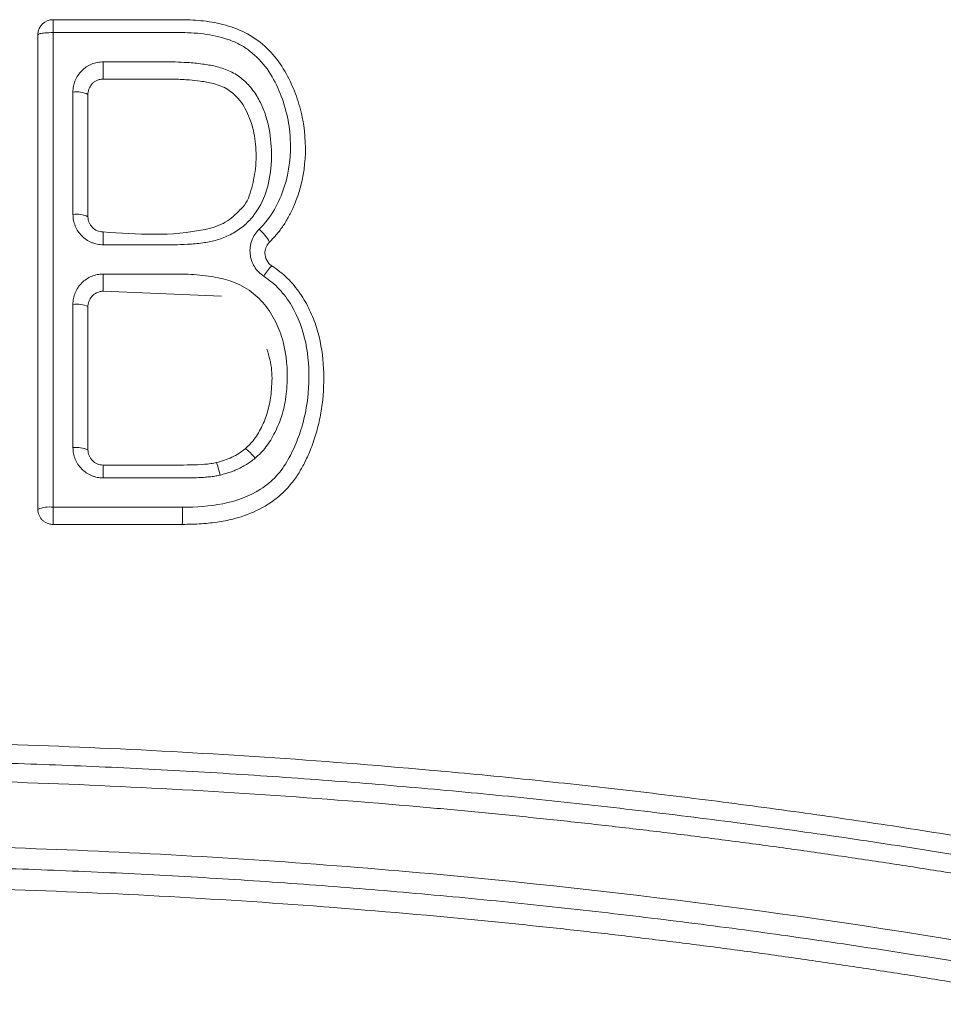
# Paper-space layout '1' of a CAD drawing. Units: feet. Extents: x 0.4 to 10.9, y 0 to 8.
# Drawn here: x 6.2 to 6.2, y 4.7 to 4.7 of the extents above; entities that cross this region are included whole.
import ezdxf

# ---------------------------------------------------------------- set-up
doc = ezdxf.new("R2010")
doc.units = ezdxf.units.FT
doc.header["$MEASUREMENT"] = 0
doc.layers.get('0').update_dxf_attribs({"lineweight": 9})
doc.layers.add('UGD - DETAIL 3', color=7, linetype='Continuous', lineweight=9)

# ---------------------------------------------------------------- blocks, each defined once
blk = doc.blocks.new('subblock_INSERTATEESIDE')
at = {"layer": 'UGD - DETAIL 3'}
for p, q in [((17.63613770454451, 13.22517045831096), (17.63613931480368, 13.22523469756886)), ((17.64027286233041, 13.22032914534928), (17.64027075707695, 13.22025659507628)), ((17.64152251511654, 13.20400748500946), (17.65128927479019, 13.20359193425437)), ((17.64027292649633, 13.20281724987025), (17.64027075707695, 13.20274362405412))]:
    blk.add_line(p, q, dxfattribs=at)
for centre, radius, start, end in [((17.63738766575939, 13.22517050551562), 0.00125000000001319, 90, 177.0570348651254), ((17.58895185627336, 13.2225996311161), 0.05258175079025672, 358.8244190239625, 0.3762951949223715), ((17.63933230489615, 13.21824939988519), 0.002215744802723063, 64.94183971560588, 97.80470338759125), ((17.63933254832337, 13.20813122898405), 0.002232972356955743, 65.15522331289903, 97.75042229372008), ((17.65187821196043, 13.20620491807001), 0.003857635999057826, 28.77365338298138, 49.24858566234243), ((17.61505557622514, 13.208083934986), 0.02647798887380773, 359.4796251817922, 1.782323630821283), ((17.65806237419078, 13.20340549002579), 0.00376023476016294, 134.0752152712005, 150.7197031122421), ((17.58923242579633, 13.20508461600579), 0.05230118213099073, 358.8199229715934, 0.3774468193192921), ((17.63933236433245, 13.20070323620945), 0.002245832473628024, 65.30187299125127, 97.70103466109143), ((17.63933275141283, 13.18885622254893), 0.002264880591345864, 65.53405149346128, 97.64575937325942), ((17.61493851106513, 13.18884223322667), 0.0265950595023679, 359.4794733497083, 1.778775709240437), ((17.63709054434871, 13.18384928046714), 0.002357131001127133, 82.51418632497514, 113.8433694412786), ((17.60601525096483, 13.18584262212554), 0.04205791038619163, 358.5347740889778, 0.4682298949082969)]:
    blk.add_arc(centre, radius, start, end, dxfattribs=at)
for points, knots in [([(17.65815736658763, 13.21451285560913), (17.65827641433613, 13.21571361334989), (17.65822347488551, 13.21693615990832), (17.65789415171799, 13.21871958246612), (17.65774090847725, 13.21930803002854), (17.65735277111564, 13.22046016551769), (17.65712354651073, 13.22101630274337), (17.65657245657087, 13.22211212407446), (17.65624522946436, 13.22265249339724), (17.65545621298896, 13.22367122222328), (17.65499933062694, 13.22414381121337), (17.65396447106817, 13.22496283757727), (17.65337449799331, 13.22531241754869), (17.65217629216288, 13.2258258674204), (17.65156380603507, 13.22600435679676), (17.65034418749865, 13.22625854897153), (17.64974099893893, 13.2263339117567), (17.64884448221217, 13.22639789227312), (17.64854711102127, 13.22641095879321), (17.6481008099991, 13.22641960623989), (17.6479509762556, 13.22642032535606), (17.64766725081034, 13.22642061931625), (17.64753047797674, 13.22642050551554), (17.64628001512559, 13.22642050551554), (17.64294542874793, 13.22642050551554), (17.63961078604652, 13.22642050551554), (17.63738766587965, 13.22642050551554)], [0, 0, 0, 0, 0.1249999999999837, 0.1249999999999837, 0.1874999999999847, 0.1874999999999847, 0.2499999999999857, 0.2499999999999857, 0.3124999999999868, 0.3124999999999868, 0.3749999999999878, 0.3749999999999878, 0.4374999999999888, 0.4374999999999888, 0.4999999999999898, 0.4999999999999898, 0.5624999999999909, 0.5624999999999909, 0.593749999999992, 0.593749999999992, 0.6093749999999927, 0.6093749999999927, 0.6249999999999932, 0.6249999999999932, 0.7499999999999956, 1, 1, 1, 1]), ([(17.63738766575941, 13.22642050551563), (17.63738985547755, 13.22642050551563), (17.63739234575801, 13.2263199270446), (17.63739612406964, 13.22591761316048), (17.63739730202287, 13.22562759882568), (17.6373976326338, 13.22535923467849)], [0, 0, 0, 0, 0.5, 0.5, 1, 1, 1, 1]), ([(17.63613770429326, 13.22517050551562), (17.63613822551866, 13.2251730800065), (17.63614016463344, 13.22518265788456), (17.63616226327208, 13.22521316584016), (17.63622498274059, 13.2252417716177), (17.63633974674425, 13.22527575115257), (17.63649557433428, 13.22530452956725), (17.63682191336898, 13.22534552483411), (17.63715153874448, 13.22535337434146), (17.63739763263377, 13.22535923467849)], [0, 0, 0, 0, 0.03346629185581779, 0.1245046411838261, 0.25131116561632, 0.3574041968335785, 0.5024574372342121, 0.6285413883032895, 1, 1, 1, 1]), ([(17.63739763263377, 13.22535923467848), (17.6401590896789, 13.22535923380323), (17.64361086272703, 13.2253592325105), (17.64706257545322, 13.22535923098037), (17.64844325571792, 13.22535923034879), (17.64913052553312, 13.22533161648493), (17.6504919324174, 13.2251598346329), (17.65117489147719, 13.22501813278349), (17.65214705646866, 13.22468021055334), (17.65246213061361, 13.22454684367559), (17.65306912278573, 13.22422667534614), (17.65336300349879, 13.22403746794087), (17.65418127081797, 13.22341334678408), (17.6546530495348, 13.22291144588859), (17.65545133581121, 13.22179482830538), (17.65576883166436, 13.22119509497887), (17.65630522218807, 13.21994559766435), (17.65652234636653, 13.21929268922944), (17.65683332615129, 13.21797379237747), (17.65692970298215, 13.21730307882567), (17.65704378981771, 13.21525758341894), (17.65689405513831, 13.21391526996456), (17.65626209609056, 13.21196253680246), (17.65599690785291, 13.21133773582699), (17.65531374450292, 13.21016128673689), (17.65488795709727, 13.20960843797698), (17.65439639447087, 13.20912726735951)], [0, 0, 0, 0, 0.2499999999999544, 0.3124999999999429, 0.3124999999999429, 0.3749999999999313, 0.3749999999999313, 0.4374999999999198, 0.4374999999999198, 0.4687499999999138, 0.4687499999999138, 0.4999999999999077, 0.4999999999999077, 0.5624999999999168, 0.5624999999999168, 0.624999999999926, 0.624999999999926, 0.6874999999999352, 0.6874999999999352, 0.7499999999999443, 0.7499999999999443, 0.8749999999999625, 0.8749999999999625, 0.9374999999999812, 0.9374999999999812, 1, 1, 1, 1]), ([(17.63903141393475, 13.22044457443835), (17.63903382058922, 13.2205262903729), (17.63903861769079, 13.22068917193403), (17.63907613538687, 13.22093106607538), (17.63913596502161, 13.22116893147859), (17.63924689735769, 13.22147696046979), (17.63943779824927, 13.22183989501774), (17.63974933376092, 13.2222201894189), (17.64012834228177, 13.22253458577832), (17.64056467002604, 13.22276615530186), (17.64103829212528, 13.2229174872038), (17.64136775377445, 13.22293581167091), (17.64153247172842, 13.22294497318861)], [0, 0, 0, 0, 0.06280428689306908, 0.1251856244509817, 0.1877391015078178, 0.2510549528548753, 0.3763689360900463, 0.5002834980776383, 0.6252501048675421, 0.7500316612957688, 0.875025595812939, 1, 1, 1, 1]), ([(17.64153247172842, 13.22294497318861), (17.64230474437834, 13.22294462946083), (17.6438492874412, 13.22294394200627), (17.64582435256212, 13.22294833304389), (17.64736836205472, 13.2229389319829), (17.64855768261713, 13.22289146035851), (17.64966983311758, 13.22278596634977), (17.65081832268379, 13.2225877115814), (17.65191159673316, 13.22225230657352), (17.65291341225936, 13.22165160556285), (17.65375263680493, 13.22083193753069), (17.6543905481805, 13.21986670708653), (17.65486794483592, 13.21879710458348), (17.65529581641164, 13.2173174587816), (17.6554883834295, 13.21533604694426), (17.65529576486893, 13.21302811120499), (17.65462509996292, 13.21119296455834), (17.65375516571543, 13.20997079039892), (17.65289369064345, 13.20918166771629), (17.65189667880995, 13.2085722763734), (17.65082800919519, 13.20818472088815), (17.6496832554253, 13.20797720759017), (17.64852879756923, 13.20787141138891), (17.64733609159506, 13.20784056978887), (17.64578585797955, 13.20784508784271), (17.64385102524987, 13.2078429151066), (17.64230308208334, 13.20784326069827), (17.64153247174837, 13.20784343274367)], [0, 0, 0, 0, 0.06226751326197545, 0.1245348461573106, 0.1592546121322198, 0.1867521144159074, 0.220482187153769, 0.2492361231381459, 0.2806543988705513, 0.3121314829903111, 0.3426099648473657, 0.3749241221193009, 0.405471171410978, 0.437576011786733, 0.4999747100141614, 0.566627373283794, 0.6250833357789953, 0.6565931872627493, 0.6878003059206718, 0.719213596624131, 0.7505816994673086, 0.779020651411022, 0.8128685498584979, 0.8439945561248908, 0.8751901916867287, 0.9378661114493607, 1, 1, 1, 1]), ([(17.64152254075067, 13.2215208869852), (17.64146947643967, 13.22151891307803), (17.64136343465374, 13.22151496849386), (17.64120638860213, 13.22148266125), (17.64102965114212, 13.22142338062227), (17.64084007555589, 13.22132495182681), (17.64059166916439, 13.22112751855397), (17.64040727306718, 13.22086314367577), (17.64029978007563, 13.22056538750379), (17.64028186118222, 13.22040813351232), (17.64027286171537, 13.22032915530472)], [0, 0, 0, 0, 0.08330570510191411, 0.1664750861834591, 0.2509448196567915, 0.3761069536360598, 0.5007911911654577, 0.7492871336212698, 0.8740836234286232, 1, 1, 1, 1]), ([(17.64152254075067, 13.2215208869852), (17.64229657360408, 13.22152103269018), (17.64373099968187, 13.22152130270845), (17.64570012813125, 13.22151959815707), (17.64730633828076, 13.22152430670711), (17.64854758353023, 13.22146244164056), (17.64943642198068, 13.22137271383712), (17.6499934796213, 13.22128422468821), (17.65066725702585, 13.22114833750727), (17.65156566658678, 13.22088409436332), (17.65269613215376, 13.22002162402236), (17.65337185732171, 13.21892907567232), (17.65377014605025, 13.2178777523474), (17.65398702201567, 13.21702393893604), (17.65411698520435, 13.21611722895962), (17.65416813772339, 13.2151400322217), (17.65412661627375, 13.21446911102628), (17.65410535348176, 13.21412553781422)], [0, 0, 0, 0, 0.131055489465396, 0.2428700679813391, 0.3334266118018458, 0.4029728371193753, 0.4531753114968716, 0.4846175668046088, 0.4983995739696854, 0.569652878474854, 0.6408972801188909, 0.7346082529472234, 0.7845014421388298, 0.8328398387616839, 0.8849427926675466, 0.9410801528331041, 1, 1, 1, 1]), ([(17.65410535225865, 13.21412551034748), (17.65400285048401, 13.21352445145973), (17.65380432574943, 13.21236032472567), (17.65332990059217, 13.21115079117086), (17.65286562729409, 13.21076368277727), (17.65284777039744, 13.21074879380001)], [0, 0, 0, 0, 0.506517518795172, 0.9810196586754496, 1, 1, 1, 1]), ([(17.65815732901207, 13.21451285933438), (17.65813457535503, 13.21431249734277), (17.65808922392837, 13.21391314605809), (17.65798337137807, 13.21332091682074), (17.65785006706263, 13.21273705547494), (17.65768667457565, 13.21216182776247), (17.65749374534435, 13.21159521092409), (17.65723119995919, 13.21093525503705), (17.65687911251347, 13.2102008254076), (17.65640693730547, 13.20942141681144), (17.65587446395337, 13.20870090183905), (17.65546384371476, 13.20827416305342), (17.65525953849605, 13.20806183800773)], [0, 0, 0, 0, 0.08398910483958463, 0.1674027925534483, 0.2504514663544252, 0.3333483093613488, 0.4163076758738992, 0.4995434380063621, 0.6288714056879859, 0.7546034831088895, 0.8779022942918773, 1, 1, 1, 1]), ([(17.65284777039744, 13.21074879380001), (17.65245865393536, 13.21036161111055), (17.65165203061526, 13.20955899642603), (17.6477601257421, 13.20846725218099), (17.64434616194023, 13.20870812055924), (17.64152075513687, 13.20890746396008)], [0, 0, 0, 0, 0.1384316358413689, 0.2869634070767525, 1, 1, 1, 1]), ([(17.64153247174837, 13.20784343274367), (17.64145024491583, 13.20784578127721), (17.64128616851999, 13.20785046756885), (17.64104224854294, 13.20788866540146), (17.64080198211077, 13.2079497873606), (17.64049137355729, 13.20806287608972), (17.64012628688839, 13.20825668699066), (17.63974666821779, 13.20857082456203), (17.63943480268697, 13.20895106897263), (17.6392067309646, 13.2093852489153), (17.63905862184076, 13.20985513048533), (17.63904050167609, 13.21018060051986), (17.63903141394689, 13.21034383212332)], [0, 0, 0, 0, 0.06253320257800711, 0.1247794932845823, 0.1873794164836275, 0.2509628310436298, 0.3761804910452778, 0.5002672164714616, 0.6249576168349185, 0.7500288518392787, 0.8746330322121104, 1, 1, 1, 1]), ([(17.64152075606385, 13.20890750133708), (17.64118848194816, 13.20890750133708), (17.64086402431631, 13.20904501208821), (17.64040412438088, 13.20950783788445), (17.64027075606384, 13.20983249621378), (17.64027075606384, 13.21015750133709)], [0, 0, 0, 0, 0.5, 0.5, 1, 1, 1, 1]), ([(17.65439639442516, 13.20912726731475), (17.65413017860581, 13.20886667934592), (17.6539221589423, 13.20854321961299), (17.65366868315916, 13.20784570160488), (17.65362091966296, 13.20746659597046), (17.65369291930275, 13.20672901190608), (17.65381191104174, 13.20636738482207), (17.65420097624885, 13.20572469139363), (17.65446356012938, 13.20545198783212), (17.65478255679909, 13.2052445759346)], [0, 0, 0, 0, 0.25, 0.25, 0.5, 0.5, 0.75, 0.75, 1, 1, 1, 1]), ([(17.65525953849605, 13.20806183800773), (17.65520789637355, 13.20800638099931), (17.65510604688521, 13.20789700772691), (17.65499385537126, 13.20770330794227), (17.65491473182176, 13.20749338684213), (17.65489404207093, 13.2073449125066), (17.65488351591505, 13.20726937442916)], [0, 0, 0, 0, 0.2525992769960352, 0.4981806686114143, 0.7446934691833192, 1, 1, 1, 1]), ([(17.6596462983657, 13.19504503955361), (17.65974847124047, 13.19602853511877), (17.65976808490224, 13.19701816917229), (17.65962110895184, 13.19901843139375), (17.65944945816374, 13.20001924949475), (17.65898315050217, 13.20149878184593), (17.65879205765809, 13.20198901438211), (17.6583411602696, 13.2029323202618), (17.6580796705193, 13.20339308122947), (17.65746428549573, 13.20428067983794), (17.6571134947434, 13.2047020878772), (17.65633633059403, 13.20546316772317), (17.65590919355555, 13.2058061784874), (17.65544674570995, 13.20610694141834)], [0, 0, 0, 0, 0.2499999999999998, 0.2499999999999998, 0.4999999999999996, 0.4999999999999996, 0.6249999999999997, 0.6249999999999997, 0.7499999999999998, 0.7499999999999998, 0.8749999999999999, 0.8749999999999999, 1, 1, 1, 1]), ([(17.63903141395556, 13.20292877706183), (17.6390338213758, 13.20301050399992), (17.63903862002483, 13.20317340820983), (17.63907614942536, 13.20341533602245), (17.63913599759868, 13.20365323462581), (17.63924696096268, 13.20396129766021), (17.63943790607633, 13.20432425991341), (17.63974948286234, 13.20470454137923), (17.64012851148061, 13.20501889774686), (17.64056481292716, 13.20525041254097), (17.64103837802988, 13.20540169773609), (17.64136778072914, 13.20542001578009), (17.64153247175147, 13.20542917422779)], [0, 0, 0, 0, 0.06280251780145282, 0.1251826482331045, 0.187736049464296, 0.2510534891756215, 0.3763655967418133, 0.5002830383938337, 0.6252457483223182, 0.7500314622791349, 0.8750235680444802, 1, 1, 1, 1]), ([(17.64153247175147, 13.20542917422779), (17.64246792127319, 13.205429292415), (17.64396464070073, 13.20542948151457), (17.64588230882031, 13.20542855726249), (17.64709587910361, 13.2054305560364), (17.64793786445746, 13.20542719636579), (17.64899345389822, 13.20539837690224), (17.65034856464624, 13.20527835849765), (17.65206582059395, 13.20490349528892), (17.65361241077791, 13.2041624479015), (17.65468454435847, 13.20316853651573), (17.65536187445625, 13.20223203277583), (17.65578519100995, 13.20147678762845), (17.65613017579652, 13.20067368642325), (17.65664664150962, 13.19902729924542), (17.65680558984561, 13.19696466691355), (17.65655582221676, 13.19468536246425), (17.65615651045573, 13.19333127226199), (17.65572352692998, 13.1923732799856), (17.65536976423968, 13.19173287231528), (17.65497644030514, 13.19116224834155), (17.65454923898681, 13.19065516807452), (17.65422514947813, 13.19036972869748), (17.65406616790604, 13.19022970688349)], [0, 0, 0, 0, 0.1003938375349646, 0.1606301607448574, 0.2058074628778198, 0.2306407132601779, 0.2509893647918004, 0.3191320632055314, 0.3763346543044044, 0.4388452466018526, 0.5009110295492747, 0.5315266627617268, 0.5634628475662679, 0.5943209400091196, 0.625977719157254, 0.7501350697738163, 0.8146975082589116, 0.8743102755786346, 0.9022426361259736, 0.9285477829796489, 0.9534367709267195, 0.9771584850423484, 1, 1, 1, 1]), ([(17.65478255679908, 13.2052445759346), (17.65525603570397, 13.20493671961826), (17.65568246925924, 13.20457983701651), (17.65644476187026, 13.20377160467106), (17.65678212774896, 13.20331583082459), (17.65763452115308, 13.20188191330484), (17.65802121119069, 13.20081770061289), (17.65846592943009, 13.19866056750876), (17.6585340921052, 13.19754143432393), (17.65845813143811, 13.19533878667788), (17.65830959363172, 13.19425170894429), (17.65788332810454, 13.19264731202419), (17.65770449523749, 13.19211627161522), (17.65729228800525, 13.19108553571515), (17.65705883025856, 13.19058243609067), (17.65650511660877, 13.18961517328797), (17.65618475437734, 13.1891521447715), (17.65543146805433, 13.18833964363125), (17.65499198951061, 13.18797968994092), (17.65358328251107, 13.18707125673098), (17.65250489932331, 13.18668683802022), (17.65032031963764, 13.18625782739845), (17.64919547224451, 13.18618632505109), (17.64807175580546, 13.18618632558274)], [0, 0, 0, 0, 0.06250000000001493, 0.06250000000001493, 0.1250000000000299, 0.1250000000000299, 0.2500000000000424, 0.2500000000000424, 0.375000000000055, 0.375000000000055, 0.5000000000000675, 0.5000000000000675, 0.5625000000000617, 0.5625000000000617, 0.6250000000000561, 0.6250000000000561, 0.6875000000000503, 0.6875000000000503, 0.7500000000000446, 0.7500000000000446, 0.8750000000000223, 0.8750000000000223, 1, 1, 1, 1]), ([(17.64152251365961, 13.2040074603599), (17.64146949519768, 13.20400549068421), (17.64136354717807, 13.2040015546357), (17.64120663637695, 13.20396931735385), (17.64103003237587, 13.20391015993859), (17.64084057133329, 13.20381191907909), (17.64059222229442, 13.20361481808796), (17.64040772947155, 13.20335078388906), (17.64030003607618, 13.20305330616256), (17.640281989036, 13.20289616171568), (17.64027292557447, 13.2028172417025)], [0, 0, 0, 0, 0.08331148792069966, 0.1664832745650797, 0.2509477483235354, 0.3761134863821614, 0.5007915367298258, 0.7492884968131833, 0.8740893774567267, 1, 1, 1, 1]), ([(17.65504481779476, 13.19922767355953), (17.65520948538351, 13.19865340156714), (17.65554077357972, 13.19749804650339), (17.65544663938131, 13.19630149783413), (17.65539929481093, 13.19569969653721)], [0, 0, 0, 0, 0.4970523871083888, 1, 1, 1, 1]), ([(17.65539929534554, 13.19569968603645), (17.6553545555349, 13.19523822928683), (17.65528037233529, 13.19478914728115), (17.65506355751446, 13.19391914072683), (17.65492013895341, 13.19350229807662), (17.65454715155527, 13.19266401922121), (17.65433413279159, 13.1922750883648), (17.65396589575413, 13.1917500978376), (17.65383403623853, 13.19158385844832), (17.65362499646157, 13.19135405752836), (17.65355354112491, 13.19128083410945), (17.65344392273406, 13.19117635814927), (17.65340696045336, 13.19114241020272), (17.65333216020615, 13.19107626309872), (17.65329805661306, 13.19104725294132), (17.65325370080589, 13.19101077237662)], [0, 0, 0, 0, 0.2499999999999797, 0.2499999999999797, 0.4999999999999594, 0.4999999999999594, 0.749999999999939, 0.749999999999939, 0.8749999999999281, 0.8749999999999281, 0.9375000000000286, 0.9375000000000286, 0.9687500000000143, 0.9687500000000143, 1, 1, 1, 1]), ([(17.65964621334563, 13.19504504838589), (17.65961793275984, 13.19480442864307), (17.65956155570473, 13.19432475567594), (17.65943499643137, 13.19361299051425), (17.65927800260518, 13.19291066998997), (17.6590875820693, 13.19221812371978), (17.65886457291607, 13.19153523763104), (17.65856007410565, 13.19073457592857), (17.65816345813975, 13.18985316320256), (17.65762821792921, 13.18889393944247), (17.65699893530547, 13.18801745277589), (17.65598978537502, 13.18696605318912), (17.65447250697652, 13.185945946372), (17.65268495957737, 13.18528026738454), (17.65106400080572, 13.18495515092695), (17.64961085655699, 13.18479423108455), (17.64859231091655, 13.18477649576707), (17.64805941024095, 13.18476721669081)], [0, 0, 0, 0, 0.04196169673027273, 0.08365020816813823, 0.1251554014186406, 0.1665683372671005, 0.2079806854286893, 0.2494841199347958, 0.3147966906892832, 0.3750332777819321, 0.4391613588468569, 0.5006078344101127, 0.6256214873454212, 0.7498226021289558, 0.8255297997052765, 0.90871760290677, 1, 1, 1, 1]), ([(17.64153247177245, 13.188600585059), (17.64145025722648, 13.18860293282549), (17.64128620599704, 13.18860761756802), (17.6410423233065, 13.18864580267974), (17.64080209319205, 13.18870690433792), (17.64049152155818, 13.18881995901082), (17.64012646488929, 13.18901372068017), (17.63974683078843, 13.18932781340212), (17.63943492109145, 13.18970803743027), (17.63920679036096, 13.19014224699679), (17.63905863202215, 13.19061219021686), (17.63904050500313, 13.19093772232364), (17.63903141396898, 13.19110098267531)], [0, 0, 0, 0, 0.06253514895894227, 0.1247828830073529, 0.187383084214908, 0.2509649951178098, 0.3761848039994335, 0.5002676659314994, 0.6249621666893252, 0.7500290025259047, 0.8746349373645552, 1, 1, 1, 1]), ([(17.64152075606385, 13.18966771281468), (17.6411885598835, 13.18966771281468), (17.64086412297585, 13.18980516731343), (17.64040418954975, 13.1902679407591), (17.64027075606384, 13.19059264140707), (17.64027075606384, 13.19091771281469)], [0, 0, 0, 0, 0.5, 0.5, 1, 1, 1, 1]), ([(17.65325359699371, 13.19101079421091), (17.6530831812324, 13.19086975880906), (17.65291145418194, 13.19074440537474), (17.65254507703822, 13.19051224051036), (17.65235300090801, 13.19040679843501), (17.65175400547055, 13.1901228865713), (17.65132727077477, 13.18997872914585), (17.65087128745287, 13.18987026004177)], [0, 0, 0, 0, 0.2499999999999638, 0.2499999999999638, 0.4999999999999276, 0.4999999999999276, 1, 1, 1, 1]), ([(17.65406616790732, 13.19022970688685), (17.65388736777396, 13.19044159330505), (17.65368073048626, 13.19066894434458), (17.65336991993031, 13.19096761561209), (17.65327601235516, 13.1910290988483), (17.65325364704469, 13.19101083534936)], [0, 0, 0, 0, 0.5, 0.5, 1, 1, 1, 1]), ([(17.65087125780226, 13.189870379589), (17.65078949206844, 13.18985004618306), (17.65072696254702, 13.18983634940001), (17.65057346506104, 13.18980758473515), (17.65049276221717, 13.18979457009489), (17.65024264479352, 13.18975935554662), (17.65006495678021, 13.18974094387119), (17.64951864739865, 13.18969680847933), (17.64913704185097, 13.18968195381742), (17.64836509156625, 13.18966649076714), (17.64797016804781, 13.18966771281468), (17.64716400004117, 13.18966771281468), (17.64514857541785, 13.18966771281468), (17.6431331271728, 13.18966771281468), (17.64152075606385, 13.18966771281468)], [0, 0, 0, 0, 0.03125000000001444, 0.03125000000001444, 0.06250000000002888, 0.06250000000002888, 0.1250000000000364, 0.1250000000000364, 0.2500000000000313, 0.2500000000000313, 0.375000000000026, 0.375000000000026, 0.5000000000000209, 1, 1, 1, 1]), ([(17.65118404373383, 13.18883888515578), (17.65111789163465, 13.18910131377775), (17.65104095307212, 13.18938542344943), (17.65092181846671, 13.18977726017585), (17.6508832763183, 13.18987319759432), (17.65087125785664, 13.18987037939472)], [0, 0, 0, 0, 0.5, 0.5, 1, 1, 1, 1]), ([(17.65406616790604, 13.19022970688349), (17.65395058637409, 13.19013759099278), (17.65371887550494, 13.18995292262285), (17.65334564053571, 13.18970683982483), (17.65295351504514, 13.18948331209072), (17.65254067749073, 13.1892844071853), (17.65210752746559, 13.18911010928742), (17.65165450701056, 13.18895826100273), (17.65134219379879, 13.18887901431592), (17.65118404373258, 13.18883888514977)], [0, 0, 0, 0, 0.1375905106192911, 0.2758331393204557, 0.4154140378165641, 0.5569999058824499, 0.7012296455161384, 0.8487078049851534, 1, 1, 1, 1]), ([(17.65118404373258, 13.18883888514977), (17.65106752613144, 13.18881292570648), (17.65081451996871, 13.18875655740614), (17.65039788225567, 13.18870056475109), (17.64991749652547, 13.18865471468331), (17.64937225490887, 13.18862299103099), (17.64880330694325, 13.18860582025349), (17.64819723916817, 13.18859871638117), (17.64739157077161, 13.18859713484119), (17.64636693240052, 13.18860077580629), (17.6451582961611, 13.18860391398036), (17.64354683486675, 13.18859873412958), (17.64233821612799, 13.18859984468804), (17.64153247177245, 13.188600585059)], [0, 0, 0, 0, 0.0370629200638654, 0.0804783748814165, 0.1303772613830857, 0.1868454164225981, 0.2499418808318743, 0.307006615893499, 0.3749265404108307, 0.4999490641895413, 0.6249613992747977, 0.7499747224226703, 0.9999999999999999, 0.9999999999999999, 0.9999999999999999, 0.9999999999999999]), ([(17.63738913582483, 13.18476721728696), (17.63733488321105, 13.18476926453119), (17.63722635803943, 13.18477335977225), (17.63706544747389, 13.18480682089592), (17.63688387152282, 13.1848682576278), (17.63668936501688, 13.1849697268906), (17.63649929865913, 13.18512368374143), (17.63634314655409, 13.18531165723963), (17.63622856073965, 13.18552716370216), (17.63615258279705, 13.18576079892051), (17.63614266287363, 13.18592283995007), (17.63613770423524, 13.18600383884858)], [0, 0, 0, 0, 0.08298134499456708, 0.1659931951556978, 0.2504889202216082, 0.3761261331238269, 0.500104102745428, 0.6239219668874092, 0.7496840560347544, 0.8748754201442142, 1, 1, 1, 1]), ([(17.63738913582483, 13.18476721728695), (17.63739056997479, 13.18481051649298), (17.63739200412185, 13.1849623713044), (17.63739487239318, 13.18541160638535), (17.63739630651744, 13.18570710598307), (17.63739774062181, 13.18600383884858)], [0, 0, 0, 0, 0.5, 0.5, 1, 1, 1, 1]), ([(17.50506694560861, 13.15723773907419), (17.50656961866582, 13.15750411850694), (17.5095746112509, 13.15803681470216), (17.51408904104715, 13.15879331495413), (17.51860774143689, 13.15951851875502), (17.52313124530257, 13.16020937751356), (17.52765939028776, 13.16086670111147), (17.53219220012985, 13.16149026593534), (17.53672964868739, 13.16208012538695), (17.54127172268003, 13.1626362588035), (17.54581840666997, 13.16315866544848), (17.55036968039843, 13.16364733961172), (17.55492554446591, 13.16410227622254), (17.56703193758946, 13.16522042475528), (17.58673383505361, 13.1665272385032), (17.61402050611452, 13.16712205422473), (17.64127423713229, 13.16651052092083), (17.66198646805978, 13.16512670298093), (17.67620347739293, 13.1637702494674), (17.68397016009243, 13.16292973282943), (17.69172339334563, 13.16199083281197), (17.69946325378103, 13.16095421002064), (17.70718922405919, 13.15981751582276), (17.71490282585002, 13.15858963702484), (17.72003182569129, 13.15768842279778), (17.72259676161595, 13.15723773907419)], [0, 0, 0, 0, 0.02093796736223671, 0.04187100871255622, 0.06280020996302038, 0.083726657648237, 0.1046514387452374, 0.1255756404929282, 0.1465003502112473, 0.167426655120169, 0.1883556421587052, 0.2092883978040359, 0.2302260078909215, 0.2511695574315298, 0.3760872963337228, 0.5010126721570208, 0.6254886339295018, 0.7499599090268206, 0.7856975013739438, 0.8214202331580179, 0.8571335017006653, 0.8928427090401226, 0.9285532593141821, 0.9642705561404624, 1, 1, 1, 1]), ([(17.72233368600714, 13.15571650568778), (17.72097954283048, 13.15595680461118), (17.71827214079141, 13.15643724553236), (17.71420627009921, 13.15712314542611), (17.71013868802903, 13.15778331352471), (17.7060689514584, 13.15841530724418), (17.70199718242515, 13.15901982136637), (17.69792335176464, 13.1595967110702), (17.69384747089339, 13.16014605664034), (17.68976954046173, 13.16066787840833), (17.68568956410171, 13.16116221307109), (17.68160754474814, 13.16162909328605), (17.67752348561518, 13.16206855302201), (17.67343738996679, 13.16248062655242), (17.66934926077362, 13.16286534716421), (17.66525910072035, 13.16322275346695), (17.66116690783626, 13.1635528343553), (17.6570726799543, 13.16385557053526), (17.65297641563853, 13.16413094511238), (17.64887811348414, 13.16437894085781), (17.64477777216399, 13.16459954095493), (17.64067539041318, 13.16479272879945), (17.6365709670332, 13.16495848805966), (17.63246450089108, 13.16509680264187), (17.62835599091894, 13.16520765677452), (17.62424543611696, 13.16529103471256), (17.62013283554235, 13.1653469218426), (17.61601818813608, 13.16537530056325), (17.61190149097544, 13.1653761656727), (17.60778274005863, 13.16534942140481), (17.60366192889772, 13.1652950206147), (17.5995391087685, 13.1652129248879), (17.59541491223253, 13.16510306815451), (17.59129069260476, 13.16496550260947), (17.58716821057542, 13.16480028482365), (17.58304849870782, 13.1646074392107), (17.57893185957599, 13.16438705063845), (17.57481813451989, 13.16413912095044), (17.5707073146271, 13.16386367402058), (17.56659939776008, 13.16356072960013), (17.5624943813553, 13.16323031170553), (17.55839226330132, 13.16287243325168), (17.55429303743504, 13.16248715232306), (17.550196703601, 13.16207446135472), (17.54610326417536, 13.16163434048199), (17.54201272148768, 13.16116677359726), (17.5379250779138, 13.16067174362461), (17.5338403354928, 13.16014923513846), (17.52975849694714, 13.15959922856729), (17.52567956198455, 13.15902172075915), (17.52160354107551, 13.15841664848465), (17.51753040402215, 13.15778417396394), (17.51346027199221, 13.15712361876798), (17.50939270044624, 13.15643744472797), (17.50668444855543, 13.15595685435468), (17.50533002121798, 13.15571650568479)], [0, 0, 0, 0, 0.01891399338414736, 0.03781563511003471, 0.05670579091109666, 0.07558532500503629, 0.09445509994397444, 0.1133159764649476, 0.1321688133408518, 0.151014467231943, 0.1698537925379928, 0.1886876412512055, 0.2075168628099957, 0.2263423039537264, 0.2451648085785121, 0.2639852215369787, 0.2828043907899757, 0.3016231592546418, 0.3204423711698555, 0.3392628721120386, 0.3580855088502335, 0.376911129200483, 0.3957405818796173, 0.4145747163585448, 0.433414382715148, 0.4522604314868878, 0.4711137135232147, 0.4899750798378925, 0.5088453844139694, 0.5277255030093987, 0.5466163081241056, 0.5655187045745227, 0.5844327767587562, 0.6033514251734972, 0.6222656133010934, 0.6411698168148849, 0.6600669666077549, 0.6789580128306251, 0.6978438135339101, 0.7167252258468368, 0.7356031058285661, 0.7544783085288964, 0.7733516940804692, 0.7922241122572523, 0.811096409079879, 0.8299694324714397, 0.8488440321124379, 0.8677210592950918, 0.8866013667770796, 0.9054858086348312, 0.9243752401164614, 0.9432705174944559, 0.9621724979182037, 0.9810820392664827, 1, 1, 1, 1]), ([(17.72270203668563, 13.15408054133267), (17.72120571118326, 13.1543473145141), (17.71821341206808, 13.15488079814015), (17.71371800527109, 13.15563863769427), (17.70921831162768, 13.15636529663833), (17.7047137970515, 13.15705773790576), (17.70020462397964, 13.15771676851109), (17.69569076840577, 13.1583421658192), (17.69117225629054, 13.15893398317072), (17.68664910070565, 13.15949220010925), (17.68212131687982, 13.16001681602702), (17.67758892486945, 13.16050782533832), (17.67305192382361, 13.16096522314373), (17.66096111604249, 13.16209345357462), (17.64127088509289, 13.16341628552913), (17.61392918775779, 13.16403034503869), (17.58655764235445, 13.16342496975406), (17.56572124264875, 13.1620292515443), (17.55143570050204, 13.16065966478425), (17.54365508331233, 13.15981340318851), (17.53588810269821, 13.15886795663907), (17.52813468001026, 13.15782399050281), (17.52039533909882, 13.15667913660437), (17.51266853673569, 13.15544235297738), (17.50753092054629, 13.15453453060521), (17.50496167053893, 13.15408054133267)], [0, 0, 0, 0, 0.02083179467834755, 0.04165869036141014, 0.06248176923880045, 0.08330211411003327, 0.1041208082051511, 0.1249389350049297, 0.1457575780608157, 0.1665778208147322, 0.187400746418894, 0.2082274375557747, 0.2290589762583704, 0.2498964437308959, 0.3746555458690993, 0.4994224724226756, 0.6245907535819462, 0.7497541896853138, 0.7855214831534845, 0.8212736829673276, 0.8570162636138215, 0.8927547044968775, 0.9284944872543893, 0.9642410930720249, 1, 1, 1, 1]), ([(17.72280019477095, 13.14855583232332), (17.70478347996115, 13.15184088903575), (17.68667861023437, 13.15430190427127), (17.65939027439738, 13.15676696801511), (17.65027227905177, 13.15738393413893), (17.63656228507779, 13.15800067767478), (17.63198380957539, 13.15815481919404), (17.62283712823755, 13.15835931580335), (17.61826766409245, 13.15840980186726), (17.59543961348737, 13.15840492432778), (17.57723872093813, 13.15757920396981), (17.54095904253015, 13.15429717453934), (17.52288018810043, 13.15184088188527), (17.50486351245359, 13.14855583232332)], [0, 0, 0, 0, 0.25, 0.25, 0.375, 0.375, 0.4375, 0.4375, 0.5, 0.5, 0.75, 0.75, 1, 1, 1, 1]), ([(17.50517763193734, 13.14685723171943), (17.50653351933579, 13.14710172208009), (17.50924437214688, 13.14759053655116), (17.513315566705, 13.14828838348305), (17.51738850489354, 13.14896003652096), (17.52146364399762, 13.14960301408699), (17.52554085733739, 13.15021802592744), (17.52962017466952, 13.15080492705479), (17.53370158397532, 13.1513638009119), (17.53778508452739, 13.15189466938105), (17.54187067268197, 13.15239757041843), (17.54595834568058, 13.15287253730003), (17.55004810064229, 13.15331960405138), (17.55413993479531, 13.15373880446858), (17.55823384573997, 13.15413017062308), (17.56232983109351, 13.15449373989792), (17.56642789222516, 13.15482950710349), (17.57052803082105, 13.15513745500386), (17.57463024777395, 13.15541756895319), (17.57873454409597, 13.1556698331919), (17.58284092085777, 13.15589423185417), (17.5869493792112, 13.1560907486958), (17.59105992038342, 13.15625936717025), (17.59517254567841, 13.15640007038932), (17.59928725647742, 13.15651284119724), (17.60340405423647, 13.15659766190626), (17.60752294049644, 13.15665451527358), (17.6116439169794, 13.15668338084946), (17.61576698676397, 13.15668424860817), (17.61989215373291, 13.1566570274036), (17.62401942505012, 13.15660166834448), (17.62814875080963, 13.15651813110495), (17.63227947348428, 13.15640634653216), (17.63641018618778, 13.15626637243302), (17.64053908159371, 13.15609826472185), (17.64466510921475, 13.1559020509441), (17.64878797393647, 13.15567781736747), (17.65290783441045, 13.1554255678678), (17.65702469725105, 13.15514532822554), (17.66113856478511, 13.15483711947178), (17.66524943951905, 13.1545009658033), (17.66935732323378, 13.15413688177548), (17.67346222149132, 13.15374492214375), (17.67756413400322, 13.15332507562827), (17.6816630592986, 13.15287732652596), (17.68575899581433, 13.15240166002225), (17.68985194177685, 13.15189806037646), (17.69394189552364, 13.1513665127936), (17.69802885446946, 13.15080699774434), (17.70211281892192, 13.15021951182511), (17.70619377784865, 13.14960398997784), (17.71027176201541, 13.14896059587394), (17.71434664557446, 13.14828863765841), (17.7184188869678, 13.14759061674955), (17.7211301380182, 13.14710173087137), (17.7224860752872, 13.14685723171943)], [0, 0, 0, 0, 0.0189179831818906, 0.03782310238122533, 0.0567162503630271, 0.07559831834503565, 0.09447019591251611, 0.1133327709335081, 0.1321869294745915, 0.151033555717217, 0.1698735318746712, 0.1887077381097263, 0.2075370524530416, 0.2263623507223673, 0.2451845064426103, 0.2640043932753206, 0.2828228851858828, 0.3016408497072331, 0.3204591557929736, 0.3392786740581614, 0.3581002766995403, 0.3769248374153158, 0.3957532313245293, 0.4145863348860837, 0.4334250258174861, 0.4522701830133616, 0.4711226864637974, 0.4899834171725772, 0.5088532589073009, 0.5277331105154046, 0.5466238710315184, 0.5655264856484313, 0.5844410731475111, 0.6033602129477272, 0.6222745283522619, 0.6411786358174124, 0.6600755220988636, 0.6789661292932134, 0.697851343526297, 0.7167320491130483, 0.7356091284748917, 0.7544834622533876, 0.7733559323328555, 0.7922274161941552, 0.8110987905568534, 0.82997093314023, 0.8488447225824259, 0.8677210383590646, 0.8866007607014041, 0.9054847705140793, 0.9243739492924924, 0.9432691790399151, 0.9621713421843513, 0.9810813214952335, 1, 1, 1, 1]), ([(17.72217244803306, 13.14515964104771), (17.72068286614964, 13.1454279505679), (17.71770406237422, 13.14596450476516), (17.71322878959039, 13.14672669123154), (17.70874916742651, 13.14745750257179), (17.70426465268659, 13.14815388335953), (17.6997754099447, 13.14881664535087), (17.69528141432626, 13.1494455644767), (17.69078269173226, 13.15004069430255), (17.68627925497051, 13.15060201415911), (17.68177111903964, 13.1511295233481), (17.67725830385946, 13.15162321617113), (17.67274080805775, 13.15208308761285), (17.66069009047601, 13.1532184422754), (17.64105971276421, 13.15454885598721), (17.61382731313742, 13.15516185412633), (17.58659533799885, 13.15454844032999), (17.56588756455719, 13.15314473410694), (17.55168940292992, 13.15176849345052), (17.54395432577897, 13.15091806474364), (17.53623306013051, 13.14996813775046), (17.52852552383098, 13.14891938021659), (17.52083224502841, 13.14776941746969), (17.51315165782999, 13.1465272343114), (17.5080450255506, 13.14561555905336), (17.5054912591915, 13.14515964104771)], [0, 0, 0, 0, 0.02084365907633558, 0.04168228080713392, 0.06251697298705428, 0.08334884406189248, 0.1041790029407956, 0.1250085588080153, 0.1458386209343512, 0.1666702984884383, 0.1875047003480274, 0.2083429349114128, 0.2291861099091584, 0.2500353322162723, 0.3750261368698844, 0.5000246699334272, 0.625013558280633, 0.7499977273872303, 0.7857303876695415, 0.821447727654627, 0.8571553262075317, 0.8928587671985074, 0.9285636367141576, 0.9642755202655645, 1, 1, 1, 1])]:
    blk.add_open_spline(points, degree=3, knots=knots, dxfattribs=at)
for points in [[(17.6373976326765, 13.18618632962622), (17.63739763266353, 13.19924889550247), (17.63739763264942, 13.21230654528946), (17.63739763263377, 13.22535923467849)], [(17.63613770341515, 13.18600525538342), (17.63613770341515, 13.19906527184603), (17.63613770341515, 13.21212042316029), (17.63613770341515, 13.22517050551662)], [(17.63903141394689, 13.21034383212332), (17.63903141394291, 13.21371107881316), (17.63903141393886, 13.21707799408382), (17.63903141393475, 13.22044457443835)], [(17.64027075606384, 13.21015750133709), (17.64027075606384, 13.21352421040864), (17.64027075606384, 13.21689058739947), (17.64027075606384, 13.22025663154951)], [(17.65544674631488, 13.20610694102497), (17.65509302811028, 13.20633698933176), (17.65487791561766, 13.20674294326087), (17.65487834285288, 13.20715481683176)], [(17.65487834285319, 13.20715481745034), (17.65487838250642, 13.20719302668611), (17.65488017333126, 13.20723126614158), (17.65488369446103, 13.20726935860421)], [(17.63903141396898, 13.19110098267531), (17.6390314139646, 13.19504402766616), (17.63903141396012, 13.19898662766462), (17.63903141395556, 13.20292877706182)], [(17.64027075606384, 13.19091771281469), (17.64027075606384, 13.19486013067082), (17.64027075606384, 13.19880210259411), (17.64027075606384, 13.20274362737096)], [(17.63739763267649, 13.18618632962622), (17.63739770230078, 13.18612779370673), (17.63739774062181, 13.18606671290077), (17.63739774062181, 13.18600383884858)], [(17.64807175580546, 13.18618632558274), (17.6445137789684, 13.18618632717807), (17.64095573792556, 13.18618632852865), (17.6373976326765, 13.18618632962622)], [(17.64805941024095, 13.18476721669081), (17.64450275541644, 13.18476816179876), (17.64094598529814, 13.18476816201933), (17.63738913582483, 13.18476721728696)]]:
    blk.add_open_spline(points, degree=3, dxfattribs=at)
blk = doc.blocks.new('detail_INSERTASIDE')
at = {"xscale": 0.25, "yscale": 0.25, "zscale": 0.25}
blk.add_blockref('subblock_INSERTATEESIDE', (-7.125000484239753, -5.249999988669509), dxfattribs=at)

psp = doc.layouts.new('1')

# ---------------------------------------------------------------- block references
psp.add_blockref('detail_INSERTASIDE', (8.944283412027243, 6.624999988669508))

doc.saveas('drawing.dxf')
